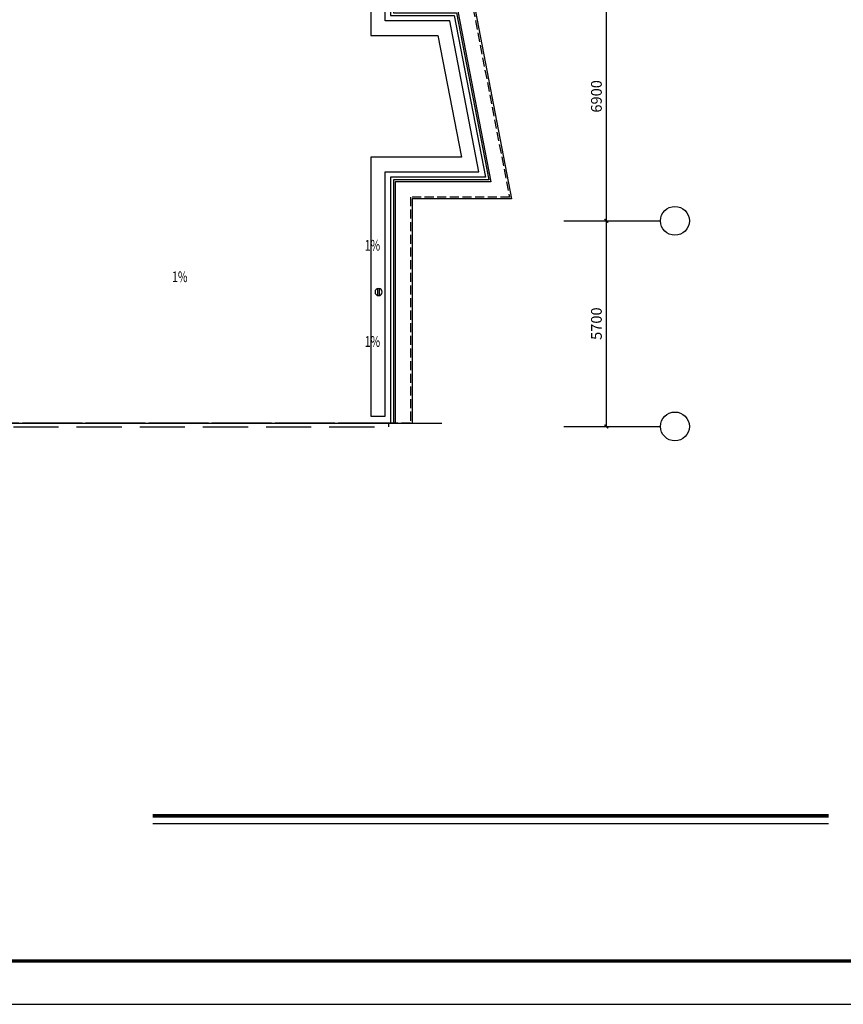
# Model space of a CAD drawing. Units: millimetres. Extents: x -1215279 to -729816, y -2174548 to -1809103.
# Drawn here: x -865104 to -842286, y -2064533 to -2037241 of the extents above; entities that cross this region are included whole.
import ezdxf
from ezdxf.enums import TextEntityAlignment as Align

# ---------------------------------------------------------------- set-up
doc = ezdxf.new("R2010")
doc.units = ezdxf.units.MM
doc.header["$LTSCALE"] = 1000
doc.linetypes.add('DASH', pattern=[0.35, 0.25, -0.1])
doc.linetypes.add('XA-M5-EWAL-3F$1$DASH', pattern=[0.35, 0.25, -0.1])
for name, color, linetype in [('$1$A-N-DIM-SYMB', 3, 'Continuous'), ('$1$A-N-PUB-TEXT', 7, 'Continuous'), ('A-ROOF-FRAME', 161, 'Continuous'), ('AXIS_TEXT', 7, 'Continuous'), ('DIM_SYMB', 3, 'Continuous'), ('P-Y-PJ', 7, 'Continuous'), ('XA-M5-EWAL-3F$0$A-ROOF', 133, 'Continuous'), ('XA-M5-EWAL-3F$0$A-ROOF-OUT', 137, 'Continuous'), ('XA-M5-EWAL-3F$1$A-RAIL', 225, 'Continuous'), ('XA-M5-EWAL-3F$1$A-SLAB-EDGE', 203, 'XA-M5-EWAL-3F$1$DASH'), ('图框', 7, 'Continuous'), ('轴网标注1比100B区 -地上$0$A_N_AXIS', 85, 'Continuous'), ('顶面', 8, 'Continuous')]:
    doc.layers.add(name, color=color, linetype=linetype)
doc.layers.add('A-ABOVE', color=21, linetype='DASH', plot=False)
doc.styles.add('$0$_TCH_DIM', font='SIMPLEX', dxfattribs={"bigfont": 'GBCBIG'})
doc.styles.add('COMPLEX', font='COMPLEX')
doc.styles.add('HZ', font='$ gad e.shx', dxfattribs={"width": 0.8, "bigfont": '$ gad c.shx'})
doc.styles.add('图框', font='NSimSun.ttf', dxfattribs={"width": 0.8})
doc.styles.add('轴网标注1比100B区 -地上$0$_TCH_DIM_T3', font='SIMPLEX', dxfattribs={"width": 0.705882, "bigfont": 'GBCBIG'})
doc.dimstyles.new('轴网标注1比100B区 -地上$0$_TCH_ARCH&&100', dxfattribs={"dimtxt": 297.5, "dimasz": 100, "dimexe": 250, "dimexo": 300, "dimgap": 126.25, "dimtad": 1, "dimdec": 0, "dimzin": 0, "dimdsep": 46, "dimtxsty": '轴网标注1比100B区 -地上$0$_TCH_DIM_T3', "dimblk": '轴网标注1比100B区 -地上$0$_ArchTick', "dimcen": 0.09, "dimclrt": 7, "dimazin": 2, "dimtfac": 1, "dimtdec": 0, "dimtix": 1, "dimtmove": 2, "dimatfit": 3, "dimfxl": 0, "dimtolj": 1, "dimtzin": 0, "dimarcsym": 0})

# ---------------------------------------------------------------- blocks, each defined once
blk = doc.blocks.new('$PS004_0')
at = {"color": 7}
for p, q in [((-0.1, 0.49), (-0.1, -0.49)), ((0.1, 0.49), (0.1, -0.49))]:
    blk.add_line(p, q, dxfattribs=at)
blk.add_circle((0, 0), 0.5)
at = {"style": 'HZ', "flags": 1}
for tag in ['UNIT', 'WHAT', 'SPEC']:
    blk.add_attdef(tag, (0, 0), '', height=0.001, dxfattribs=at)
blk = doc.blocks.new('_AXISO')
blk.add_circle((0, 0), 0.5)
at = {"layer": 'AXIS_TEXT', "style": 'COMPLEX', "width": 1.041667}
blk.add_attdef('A', text='', height=0.56, dxfattribs=at).set_placement((-0.25, -0.28), (0.25, -0.28), align=Align.FIT)
blk = doc.blocks.new('轴网标注1比100B区 -地上$0$_ArchTick')
at = {"color": 0, "linetype": 'ByBlock', "const_width": 0.4}
blk.add_lwpolyline([(-0.5, -0.5), (0.5, 0.5)], dxfattribs=at)
blk = doc.blocks.new('*D264')
at = {"layer": 'Defpoints', "color": 0, "transparency": 16777216}
for p in [(-850025, -2042816), (-848851, -2042816), (-850025, -2048516)]:
    blk.add_point(p, dxfattribs=at)
at = {"layer": '轴网标注1比100B区 -地上$0$A_N_AXIS', "color": 0, "lineweight": -2, "transparency": 16777216}
for p, q in [((-849725, -2042816), (-848601, -2042816)), ((-848851, -2048516), (-848851, -2042816)), ((-849725, -2048516), (-848601, -2048516))]:
    blk.add_line(p, q, dxfattribs=at)
at = {"layer": '轴网标注1比100B区 -地上$0$A_N_AXIS', "color": 0, "lineweight": -2, "transparency": 16777216, "xscale": 100, "yscale": 100, "zscale": 100}
for p, rotation in [((-848851, -2042816), 90), ((-848851, -2048516), 270)]:
    blk.add_blockref('轴网标注1比100B区 -地上$0$_ArchTick', p, dxfattribs=dict(at, rotation=rotation))
at = {"layer": '轴网标注1比100B区 -地上$0$A_N_AXIS', "color": 7, "transparency": 16777216, "insert": (-849126, -2045666), "char_height": 297.5, "attachment_point": 5, "rotation": 90, "style": '轴网标注1比100B区 -地上$0$_TCH_DIM_T3'}
blk.add_mtext('\\A1;5700', dxfattribs=at)
blk = doc.blocks.new('*D265')
at = {"layer": 'Defpoints', "color": 0, "transparency": 16777216}
for p in [(-850025, -2035916), (-848851, -2035916), (-850025, -2042816)]:
    blk.add_point(p, dxfattribs=at)
at = {"layer": '轴网标注1比100B区 -地上$0$A_N_AXIS', "color": 0, "lineweight": -2, "transparency": 16777216}
for p, q in [((-849725, -2035916), (-848601, -2035916)), ((-848851, -2042816), (-848851, -2035916)), ((-849725, -2042816), (-848601, -2042816))]:
    blk.add_line(p, q, dxfattribs=at)
at = {"layer": '轴网标注1比100B区 -地上$0$A_N_AXIS', "color": 0, "lineweight": -2, "transparency": 16777216, "xscale": 100, "yscale": 100, "zscale": 100}
for p, rotation in [((-848851, -2035916), 90), ((-848851, -2042816), 270)]:
    blk.add_blockref('轴网标注1比100B区 -地上$0$_ArchTick', p, dxfattribs=dict(at, rotation=rotation))
at = {"layer": '轴网标注1比100B区 -地上$0$A_N_AXIS', "color": 7, "transparency": 16777216, "insert": (-849126, -2039366), "char_height": 297.5, "attachment_point": 5, "rotation": 90, "style": '轴网标注1比100B区 -地上$0$_TCH_DIM_T3'}
blk.add_mtext('\\A1;6900', dxfattribs=at)
blk = doc.blocks.new('ZJQY-A1')
at = {"color": 4, "const_width": 70}
blk.add_lwpolyline([(83100, 58400), (2500, 58400), (2500, 1000), (83100, 1000)], close=True, dxfattribs=at)
at = {"layer": '图框', "color": 4}
blk.add_line((2500, 1000), (83100, 1000), dxfattribs=at)
at = {"layer": '图框', "color": 4, "flags": 128}
blk.add_lwpolyline([(0, 0), (84100, 0), (84100, 59400), (0, 59400), (0, 0)], dxfattribs=at)
at = {"layer": '图框', "color": 4, "style": '图框', "width": 0.8}
for tag, p, height in [('合作单位_001', (78508, 16001), 260), ('建设单位_001', (78508, 13732), 260), ('工程名称_001', (78517, 12133), 260), ('图名_001', (79536, 3956), 250)]:
    blk.add_attdef(tag, p, '', height=height, dxfattribs=at)
blk.add_attdef('子项名称', text='', height=260, dxfattribs=at).set_placement((80522, 11529), align=Align.MIDDLE_CENTER)
at = {"layer": '图框', "color": 4, "style": '图框'}
for tag, p in [('版本号', (82101, 2827)), ('图号', (78322, 2805)), ('日期', (78326, 2120)), ('工程编号', (82101, 2139))]:
    blk.add_attdef(tag, text='', height=250, dxfattribs=at).set_placement(p, align=Align.MIDDLE_CENTER)

msp = doc.modelspace()

# ---------------------------------------------------------------- linework, layer by layer
at = {"layer": '$1$A-N-DIM-SYMB'}
for points in [[(-855133.1, -2043105.6, 0, 0, 0), (-855133.1, -2044008.3, 80, 0, 0), (-855133.1, -2044308.3, 0, 0, 0)], [(-861076, -2044604.3, 0, 0, 0), (-860173.3, -2044604.3, 80, 0, 0), (-859873.3, -2044604.3, 0, 0, 0)], [(-855133.1, -2046549, 0, 0, 0), (-855133.1, -2045646.2, 80, 0, 0), (-855133.1, -2045346.2, 0, 0, 0)]]:
    msp.add_lwpolyline(points, format="xyseb", dxfattribs=at)
at = {"layer": 'A-ABOVE', "color": 4, "ltscale": 5}
for p, q in [((-854877.2, -2048426.7), (-867027.2, -2048426.7)), ((-867027.2, -2048526.7), (-854877.2, -2048526.7)), ((-854877.2, -2048526.7), (-854877.2, -2048426.7))]:
    msp.add_line(p, q, dxfattribs=at)
at = {"layer": 'A-ROOF-FRAME'}
msp.add_lwpolyline([(-855377.2, -2048226.7), (-854977.2, -2048226.7), (-854977.2, -2041455.7), (-852383, -2041455.7), (-853189.9, -2037275.9), (-854977.2, -2037275.9), (-854977.2, -2004690.8), (-855377.2, -2004690.8), (-855377.2, -2037675.9), (-853520.1, -2037675.9), (-852867.6, -2041055.7), (-855377.2, -2041055.7), (-855377.2, -2048226.7)], dxfattribs=at)
at = {"layer": 'DIM_SYMB', "color": 8, "linetype": 'Continuous', "const_width": 107.5}
msp.add_lwpolyline([(-861420.1, -2059309.3), (-842695.5, -2059309.3)], dxfattribs=at)
at = {"layer": 'DIM_SYMB', "color": 8, "linetype": 'Continuous'}
msp.add_lwpolyline([(-861420.1, -2059524.3), (-842695.5, -2059524.3)], dxfattribs=at)
at = {"layer": 'XA-M5-EWAL-3F$0$A-ROOF'}
msp.add_lwpolyline([(-854827.2, -2004390.8), (-854827.2, -2037125.9), (-853066.1, -2037125.9), (-852201.3, -2041605.7), (-854827.2, -2041605.7), (-854827.2, -2048426.7)], dxfattribs=at)
at = {"layer": 'XA-M5-EWAL-3F$0$A-ROOF-OUT'}
msp.add_lwpolyline([(-854227.2, -2004390.8), (-854227.2, -2036525.9), (-852570.9, -2036525.9), (-851474.3, -2042205.7), (-854227.2, -2042205.7), (-854227.2, -2048426.7)], dxfattribs=at)
at = {"layer": 'XA-M5-EWAL-3F$1$A-RAIL'}
for points in [[(-854752.2, -2004390.8), (-854752.2, -2037050.9), (-853004.2, -2037050.9), (-852110.4, -2041680.7), (-854752.2, -2041680.7), (-854752.2, -2048426.7)], [(-854702.2, -2004390.8), (-854702.2, -2037000.9), (-852962.9, -2037000.9), (-852049.8, -2041730.7), (-854702.2, -2041730.7), (-854702.2, -2048426.7)]]:
    msp.add_lwpolyline(points, dxfattribs=at)
at = {"layer": 'XA-M5-EWAL-3F$1$A-SLAB-EDGE'}
msp.add_lwpolyline([(-854277.2, -2004490.8), (-854277.2, -2036575.9), (-852612.1, -2036575.9), (-851534.9, -2042155.7), (-854277.2, -2042155.7), (-854277.2, -2048426.7), (-866977.2, -2048426.7), (-866977.2, -2043415.8), (-900576.9, -2043415.8, -0.5890461), (-905834.8, -2033930.3), (-899356.2, -2023562.3), (-892323.2, -2012307.2, -0.2586176), (-887828.6, -2009815.8), (-874727.2, -2009815.8), (-874177.2, -2009815.8), (-874177.2, -2009815.8), (-868377.3, -2009815.8), (-868377.2, -2011515.8), (-866977.2, -2011515.8), (-866977.2, -2004490.8)], format="xyb", close=True, dxfattribs=at)
at = {"layer": '轴网标注1比100B区 -地上$0$A_N_AXIS'}
for p, q in [((-850024.7, -2042815.8), (-847351.2, -2042815.8)), ((-850024.7, -2048515.8), (-847351.2, -2048515.8))]:
    msp.add_line(p, q, dxfattribs=at)
at = {"layer": '顶面'}
msp.add_line((-867027.2, -2048426.7), (-853404.4, -2048426.7), dxfattribs=at)

# ---------------------------------------------------------------- block references
at = {"xscale": 1.2, "yscale": 1.2, "zscale": 1.2}
msp.add_blockref('ZJQY-A1', (-931656, -2064533.1), dxfattribs=at)
at = {"layer": 'P-Y-PJ', "xscale": -200, "yscale": 200, "zscale": 200, "rotation": 180}
msp.add_blockref('$PS004_0', (-855159.2, -2044789.2), dxfattribs=at)
at = {"layer": '轴网标注1比100B区 -地上$0$A_N_AXIS', "xscale": 800, "yscale": 800, "zscale": 800}
for p in [(-846951.2, -2042815.8), (-846951.2, -2048515.8)]:
    msp.add_blockref('_AXISO', p, dxfattribs=at)

# ---------------------------------------------------------------- texts
at = {"layer": '$1$A-N-PUB-TEXT', "style": '$0$_TCH_DIM', "width": 0.705882}
for p in [(-855541.4, -2043642.7), (-860878.9, -2044514.8), (-855541.4, -2046309.3)]:
    msp.add_text('1%', height=297.5, dxfattribs=at).set_placement(p)

# ---------------------------------------------------------------- dimensions: what is measured, and where the dimension line sits
at = {"layer": '轴网标注1比100B区 -地上$0$A_N_AXIS'}
for p1, p2, picture, middle in [((-850024.7, -2042815.8), (-850024.7, -2035915.8), '*D265', (-849126.2, -2039365.8)), ((-850024.7, -2048515.8), (-850024.7, -2042815.8), '*D264', (-849126.2, -2045665.8))]:
    dim = msp.add_aligned_dim(p1=p1, p2=p2, distance=-1173.5, dimstyle='轴网标注1比100B区 -地上$0$_TCH_ARCH&&100', dxfattribs=at)
    dim.commit()
    dim.dimension.update_dxf_attribs({"geometry": picture, "text_midpoint": middle})

doc.saveas('drawing.dxf')
